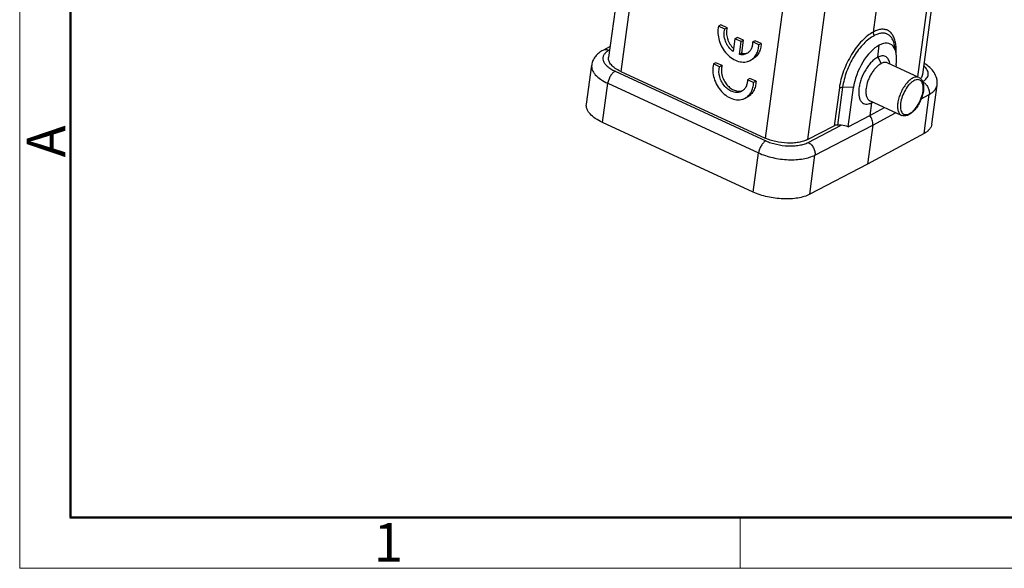
# Model space of a CAD drawing. Units: millimetres. Extents: x 1108 to 1553, y 418 to 733.
# Drawn here: x 1108 to 1209, y 418 to 475 of the extents above; entities that cross this region are included whole.
import ezdxf

# ---------------------------------------------------------------- set-up
doc = ezdxf.new("R2010")
doc.units = ezdxf.units.MM
doc.header["$LTSCALE"] = 65.395
doc.layers.get('0').update_dxf_attribs({"linetype": 'CONTINUOUS', "lineweight": 30})
doc.layers.add('02___PRT_ALL_AXES', color=7, linetype='CONTINUOUS')
doc.layers.add('Dim', color=3, linetype='CONTINUOUS', lineweight=15)
doc.layers.add('图框', color=7, linetype='CONTINUOUS', lineweight=20)
doc.styles.add('Romans字体', font='romans.shx', dxfattribs={"width": 0.75})

# ---------------------------------------------------------------- blocks, each defined once
blk = doc.blocks.new('A4图框-NEW')
at = {"layer": '图框', "color": 1, "lineweight": 18}
for p, q in [((833.413, 690.535), (833.413, 480.535)), ((833.413, 480.535), (1130.412, 480.535))]:
    blk.add_line(p, q, dxfattribs=at)
at = {"layer": '图框', "lineweight": 50}
for p, q in [((836.913, 484.018), (836.913, 675.021)), ((836.855, 484.035), (1126.929, 484.035))]:
    blk.add_line(p, q, dxfattribs=at)
at = {"layer": '图框', "color": 6}
blk.add_line((882.948, 484.035), (882.948, 480.535), dxfattribs=at)
at = {"layer": '图框', "color": 6, "insert": (833.904, 508.79), "char_height": 2.652, "width": 2.55791, "attachment_point": 1, "rotation": 90, "style": 'Romans字体'}
blk.add_mtext('A', dxfattribs=at)
at = {"layer": '图框', "color": 6, "insert": (857.76, 483.652), "char_height": 2.652, "width": 2.55791, "attachment_point": 1, "style": 'Romans字体'}
blk.add_mtext('1', dxfattribs=at)

msp = doc.modelspace()

# ---------------------------------------------------------------- linework, layer by layer
at = {"color": 7, "linetype": 'Continuous'}
for p, q in [((1171.928, 495.372), (1168.625, 470.934)), ((1173.175, 493.954), (1169.872, 469.517)), ((1204.311, 493.629), (1201.008, 469.192)), ((1203.709, 492.905), (1200.474, 468.966)), ((1195.932, 473.578), (1198.135, 489.879)), ((1188.066, 487.082), (1184.764, 462.644)), ((1192.429, 486.913), (1189.126, 462.476)), ((1180.216, 474.308), (1179.966, 474.175)), ((1180.853, 474.014), (1180.216, 474.308)), ((1180.603, 473.881), (1179.966, 474.175)), ((1180.853, 474.014), (1180.603, 473.881)), ((1181.66, 472.889), (1181.48, 471.555)), ((1181.91, 473.022), (1181.66, 472.889)), ((1182.292, 472.598), (1181.66, 472.889)), ((1182.542, 472.731), (1181.91, 473.022)), ((1182.111, 471.262), (1182.292, 472.598)), ((1182.542, 472.731), (1182.292, 472.598)), ((1182.361, 471.395), (1182.542, 472.731)), ((1183.735, 472.684), (1183.485, 472.551)), ((1184.114, 472.261), (1183.485, 472.551)), ((1184.364, 472.394), (1183.735, 472.684)), ((1184.364, 472.394), (1184.114, 472.261)), ((1168.782, 472.096), (1168.021, 471.683)), ((1168.732, 471.726), (1168.646, 471.679)), ((1182.361, 471.395), (1182.111, 471.262)), ((1196.378, 470.974), (1196.546, 472.214)), ((1198.279, 471.4), (1198.116, 472.214)), ((1179.686, 470.413), (1179.436, 470.281)), ((1180.073, 469.987), (1179.436, 470.281)), ((1180.323, 470.119), (1179.686, 470.413)), ((1183.488, 470.781), (1183.238, 470.649)), ((1196.378, 470.974), (1196.731, 470.321)), ((1197.645, 470.271), (1197.622, 470.382)), ((1166.333, 466.134), (1166.88, 470.176)), ((1169.291, 469.537), (1184.845, 462.359)), ((1169.872, 469.517), (1184.764, 462.644)), ((1180.323, 470.119), (1180.073, 469.987)), ((1198.292, 470.183), (1198.265, 469.985)), ((1167.996, 464.244), (1168.542, 468.286)), ((1168.542, 468.286), (1184.096, 461.108)), ((1183.204, 468.79), (1182.954, 468.657)), ((1183.584, 468.366), (1182.954, 468.657)), ((1183.834, 468.499), (1183.204, 468.79)), ((1183.834, 468.499), (1183.584, 468.366)), ((1192.424, 467.82), (1191.897, 463.916)), ((1192.765, 467.88), (1192.237, 463.975)), ((1193.879, 467.839), (1192.765, 467.88)), ((1193.335, 463.812), (1193.879, 467.839)), ((1201.959, 464.07), (1202.506, 468.113)), ((1182.957, 466.887), (1182.707, 466.754)), ((1195.745, 466.289), (1195.567, 464.971)), ((1195.745, 466.289), (1195.861, 466.353)), ((1200.873, 466.696), (1201.704, 467.146)), ((1201.157, 463.104), (1201.704, 467.146)), ((1195.567, 464.971), (1197.078, 465.792)), ((1195.876, 463.983), (1198.229, 465.26)), ((1183.549, 457.066), (1167.996, 464.244)), ((1193.335, 463.812), (1195.567, 464.971)), ((1189.126, 462.476), (1191.897, 463.916)), ((1189.207, 462.19), (1192.615, 463.961)), ((1189.912, 460.884), (1195.876, 463.983)), ((1192.615, 463.961), (1192.237, 463.975)), ((1195.876, 463.983), (1195.33, 459.941)), ((1201.157, 463.104), (1195.33, 459.941)), ((1183.549, 457.066), (1184.096, 461.108)), ((1189.366, 456.841), (1189.912, 460.884)), ((1195.33, 459.941), (1189.366, 456.841))]:
    msp.add_line(p, q, dxfattribs=at)
for centre, radius, start, end in [((1182.64, 472.401), 1.034, 282.44908, 289.43443), ((1192.532, 471.723), 5.752, 356.8873, 357.48384), ((1182.111, 468.506), 1.032, 282.63376, 289.07311), ((1198.394, 467.834), 2.686, 352.29982, 353.44313), ((1198.114, 467.926), 3.011, 351.27122, 352.29982)]:
    msp.add_arc(centre, radius, start, end, dxfattribs=at)
for centre, major_axis, ratio, start_param, end_param in [((1196.13, 469.009), (-1.522, -3.345), 0.4768948, 2.1344166, 3.7139399), ((1196.092, 468.989), (-1.558, -3.329), 0.4897901, -2.5815288, -1.0020055), ((1192.491, 463.043), (-1.477, -0.039), 0.6223294, -2.1947932, -1.6711724)]:
    msp.add_ellipse(centre, major_axis=major_axis, ratio=ratio, start_param=start_param, end_param=end_param, dxfattribs=at)
for points, knots in [([(1179.966, 474.175), (1179.849, 473.698), (1179.91, 472.897), (1180.316, 471.956), (1180.78, 471.315), (1181.356, 470.821), (1181.997, 470.518), (1182.553, 470.452), (1182.962, 470.526), (1183.15, 470.602), (1183.237, 470.648)], [0, 0, 0, 0, 0.2556212, 0.3941753, 0.5319875, 0.6635485, 0.7850313, 0.8957972, 0.9483863, 1, 1, 1, 1]), ([(1181.48, 471.555), (1181.302, 471.686), (1181.064, 471.929), (1180.821, 472.309), (1180.633, 472.719), (1180.51, 473.252), (1180.546, 473.686), (1180.603, 473.881)], [0, 0, 0, 0, 0.2522167, 0.3828915, 0.5137492, 0.767216, 1, 1, 1, 1]), ([(1180.853, 474.014), (1180.802, 473.84), (1180.762, 473.457), (1180.848, 472.981), (1180.991, 472.606), (1181.181, 472.247), (1181.373, 472.006), (1181.518, 471.867)], [0, 0, 0, 0, 0.2312925, 0.4820065, 0.6120212, 0.7428598, 1, 1, 1, 1]), ([(1195.932, 473.578), (1195.727, 473.474), (1195.314, 473.202), (1194.738, 472.677), (1194.184, 472.025), (1193.673, 471.272), (1193.225, 470.446), (1192.857, 469.577), (1192.582, 468.7), (1192.464, 468.109), (1192.424, 467.82)], [0, 0, 0, 0, 0.0993386, 0.2118789, 0.3356054, 0.4674863, 0.6038618, 0.7407274, 0.8740389, 1, 1, 1, 1]), ([(1195.933, 473.579), (1195.929, 473.548), (1195.923, 473.416), (1195.963, 473.285), (1196.01, 473.197)], [0, 0, 0, 0, 0.237689, 1, 1, 1, 1]), ([(1198.255, 472.232), (1198.234, 472.401), (1198.175, 472.717), (1198.014, 473.144), (1197.787, 473.485), (1197.494, 473.728), (1197.145, 473.859), (1196.757, 473.874), (1196.341, 473.779), (1196.07, 473.654), (1195.932, 473.578)], [0, 0, 0, 0, 0.1522177, 0.286809, 0.4061097, 0.5152191, 0.6217438, 0.7340326, 0.8587944, 1, 1, 1, 1]), ([(1198.116, 472.214), (1198.089, 472.349), (1198.019, 472.602), (1197.855, 472.937), (1197.638, 473.2), (1197.371, 473.379), (1197.063, 473.468), (1196.724, 473.465), (1196.365, 473.374), (1196.13, 473.263), (1196.01, 473.197)], [0, 0, 0, 0, 0.1458304, 0.2755904, 0.392397, 0.5017114, 0.6107603, 0.7268241, 0.8554851, 1, 1, 1, 1]), ([(1183.485, 472.551), (1183.485, 472.422), (1183.461, 472.171), (1183.342, 471.825), (1183.145, 471.541), (1182.967, 471.405), (1182.872, 471.354)], [0, 0, 0, 0, 0.2750375, 0.5313021, 0.7706167, 1, 1, 1, 1]), ([(1184.364, 472.394), (1184.358, 472.219), (1184.314, 471.88), (1184.138, 471.415), (1183.862, 471.034), (1183.617, 470.85), (1183.487, 470.781)], [0, 0, 0, 0, 0.2738408, 0.5294575, 0.7693286, 1, 1, 1, 1]), ([(1196.01, 473.197), (1195.82, 473.101), (1195.439, 472.851), (1194.906, 472.366), (1194.393, 471.765), (1193.921, 471.07), (1193.506, 470.306), (1193.165, 469.504), (1192.91, 468.693), (1192.801, 468.147), (1192.765, 467.88)], [0, 0, 0, 0, 0.099295, 0.2118007, 0.3355107, 0.4673934, 0.6037853, 0.7406762, 0.8740153, 1, 1, 1, 1]), ([(1168.021, 471.683), (1167.876, 471.605), (1167.602, 471.426), (1167.251, 471.079), (1166.992, 470.658), (1166.902, 470.339), (1166.88, 470.176)], [0, 0, 0, 0, 0.2512278, 0.4993184, 0.7487409, 1, 1, 1, 1]), ([(1168.646, 471.679), (1168.544, 471.725), (1168.378, 471.768), (1168.163, 471.744), (1168.065, 471.707), (1168.021, 471.683)], [0, 0, 0, 0, 0.5217821, 0.7642857, 1, 1, 1, 1]), ([(1168.646, 471.679), (1168.535, 471.619), (1168.337, 471.487), (1168.118, 471.23), (1168.02, 470.933), (1168.057, 470.62), (1168.218, 470.316), (1168.486, 470.027), (1168.852, 469.759), (1169.136, 469.608), (1169.291, 469.537)], [0, 0, 0, 0, 0.1275644, 0.2365929, 0.3346353, 0.4336784, 0.5452205, 0.6760203, 0.8280948, 1, 1, 1, 1]), ([(1182.872, 471.354), (1182.76, 471.295), (1182.506, 471.217), (1182.242, 471.234), (1182.111, 471.262)], [0, 0, 0, 0, 0.4860845, 1, 1, 1, 1]), ([(1182.361, 471.395), (1182.404, 471.386), (1182.57, 471.358), (1182.742, 471.365), (1182.863, 471.392)], [0, 0, 0, 0, 0.2592126, 1, 1, 1, 1]), ([(1183.237, 470.648), (1183.367, 470.718), (1183.612, 470.902), (1183.888, 471.282), (1184.064, 471.747), (1184.108, 472.086), (1184.114, 472.261)], [0, 0, 0, 0, 0.2306712, 0.4705419, 0.7261589, 1, 1, 1, 1]), ([(1198.279, 471.471), (1198.282, 471.537), (1198.289, 471.791), (1198.277, 472.046), (1198.255, 472.232)], [0, 0, 0, 0, 0.2623712, 1, 1, 1, 1]), ([(1169.872, 469.517), (1169.679, 469.606), (1169.332, 469.796), (1168.965, 470.101), (1168.765, 470.363), (1168.667, 470.553), (1168.617, 470.745), (1168.617, 470.873), (1168.625, 470.934)], [0, 0, 0, 0, 0.3190762, 0.5892685, 0.7057951, 0.8111768, 0.9079623, 1, 1, 1, 1]), ([(1179.436, 470.281), (1179.318, 469.804), (1179.38, 469.003), (1179.785, 468.061), (1180.25, 467.42), (1180.826, 466.927), (1181.466, 466.623), (1182.023, 466.558), (1182.432, 466.632), (1182.619, 466.707), (1182.707, 466.754)], [0, 0, 0, 0, 0.2556212, 0.3941753, 0.5319875, 0.6635485, 0.7850313, 0.8957972, 0.9483863, 1, 1, 1, 1]), ([(1196.378, 470.974), (1196.265, 470.916), (1196.038, 470.763), (1195.72, 470.47), (1195.415, 470.108), (1195.036, 469.545), (1194.737, 468.919), (1194.537, 468.272), (1194.473, 467.951), (1194.452, 467.795)], [0, 0, 0, 0, 0.0995125, 0.2131497, 0.3376728, 0.4699077, 0.7441918, 0.8770216, 1, 1, 1, 1]), ([(1196.733, 470.322), (1196.54, 470.222), (1196.268, 469.996), (1195.958, 469.63), (1195.731, 469.295), (1195.533, 468.929), (1195.32, 468.426), (1195.216, 468.03), (1195.179, 467.767)], [0, 0, 0, 0, 0.2123138, 0.3363151, 0.4683012, 0.6046262, 0.741344, 1, 1, 1, 1]), ([(1197.622, 470.382), (1197.606, 470.462), (1197.564, 470.612), (1197.466, 470.81), (1197.337, 470.966), (1197.178, 471.073), (1196.994, 471.127), (1196.793, 471.125), (1196.584, 471.074), (1196.447, 471.012), (1196.378, 470.974)], [0, 0, 0, 0, 0.1464061, 0.276655, 0.394262, 0.5048792, 0.6153015, 0.7320746, 0.8596434, 1, 1, 1, 1]), ([(1197.371, 470.398), (1197.326, 470.418), (1197.228, 470.447), (1197.069, 470.446), (1196.9, 470.404), (1196.789, 470.353), (1196.733, 470.322)], [0, 0, 0, 0, 0.2194619, 0.4527638, 0.7107151, 1, 1, 1, 1]), ([(1202.506, 468.113), (1202.521, 468.226), (1202.529, 468.455), (1202.458, 468.902), (1202.219, 469.426), (1201.758, 469.948), (1201.38, 470.223), (1201.177, 470.348)], [0, 0, 0, 0, 0.1246286, 0.2477886, 0.4924495, 0.7398025, 1, 1, 1, 1]), ([(1166.88, 470.176), (1166.869, 470.095), (1166.869, 469.924), (1166.935, 469.669), (1167.066, 469.414), (1167.333, 469.065), (1167.822, 468.658), (1168.284, 468.405), (1168.542, 468.286)], [0, 0, 0, 0, 0.0920384, 0.1888195, 0.2941977, 0.4107263, 0.6809186, 1, 1, 1, 1]), ([(1169.291, 469.537), (1169.198, 469.487), (1169.017, 469.332), (1168.798, 469.032), (1168.628, 468.674), (1168.559, 468.414), (1168.542, 468.286)], [0, 0, 0, 0, 0.2116398, 0.4673492, 0.7406483, 1, 1, 1, 1]), ([(1182.341, 467.459), (1182.278, 467.426), (1182.145, 467.373), (1181.854, 467.322), (1181.457, 467.372), (1181.004, 467.594), (1180.598, 467.952), (1180.276, 468.414), (1180.003, 469.086), (1179.976, 469.655), (1180.073, 469.987)], [0, 0, 0, 0, 0.0516797, 0.1043706, 0.2155092, 0.3376056, 0.4698282, 0.6080614, 0.7465331, 1, 1, 1, 1]), ([(1180.323, 470.119), (1180.234, 469.815), (1180.245, 469.298), (1180.467, 468.67), (1180.738, 468.225), (1181.087, 467.857), (1181.49, 467.595), (1181.916, 467.461), (1182.205, 467.469), (1182.336, 467.498)], [0, 0, 0, 0, 0.2485832, 0.3843258, 0.5211723, 0.6541455, 0.7791411, 0.8940846, 1, 1, 1, 1]), ([(1201.014, 468.462), (1201.097, 468.508), (1201.248, 468.608), (1201.431, 468.79), (1201.552, 468.992), (1201.605, 469.21), (1201.587, 469.437), (1201.499, 469.663), (1201.349, 469.885), (1201.217, 470.019), (1201.142, 470.086)], [0, 0, 0, 0, 0.1427294, 0.2694424, 0.3836368, 0.4915272, 0.6008416, 0.7189246, 0.8510578, 1, 1, 1, 1]), ([(1182.954, 468.657), (1182.955, 468.528), (1182.931, 468.277), (1182.811, 467.93), (1182.615, 467.646), (1182.436, 467.51), (1182.341, 467.459)], [0, 0, 0, 0, 0.2751053, 0.5312741, 0.77061, 1, 1, 1, 1]), ([(1182.707, 466.754), (1182.837, 466.823), (1183.082, 467.007), (1183.358, 467.388), (1183.533, 467.853), (1183.578, 468.191), (1183.584, 468.366)], [0, 0, 0, 0, 0.2306712, 0.4705419, 0.7261589, 1, 1, 1, 1]), ([(1183.834, 468.499), (1183.828, 468.324), (1183.783, 467.986), (1183.608, 467.521), (1183.332, 467.14), (1183.087, 466.956), (1182.957, 466.887)], [0, 0, 0, 0, 0.2738408, 0.5294575, 0.7693286, 1, 1, 1, 1]), ([(1200.636, 468.891), (1200.593, 468.911), (1200.5, 468.939), (1200.349, 468.942), (1200.188, 468.91), (1199.953, 468.815), (1199.654, 468.605), (1199.318, 468.254), (1199.01, 467.815), (1198.75, 467.316), (1198.557, 466.792), (1198.476, 466.433), (1198.453, 466.257)], [0, 0, 0, 0, 0.0372991, 0.07666, 0.1197231, 0.1675183, 0.2785559, 0.4091508, 0.5542207, 0.7064999, 0.8577822, 1, 1, 1, 1]), ([(1201.063, 467.527), (1201.075, 467.63), (1201.086, 467.827), (1201.06, 468.103), (1200.991, 468.335), (1200.879, 468.516), (1200.721, 468.635), (1200.529, 468.679), (1200.318, 468.648), (1200.097, 468.551), (1199.87, 468.392), (1199.557, 468.094), (1199.21, 467.612), (1198.901, 466.956), (1198.776, 466.481), (1198.744, 466.246)], [0, 0, 0, 0, 0.0678706, 0.1279799, 0.1798949, 0.2245905, 0.2648191, 0.3050172, 0.3496293, 0.4014526, 0.4614423, 0.5292103, 0.6822706, 0.8453508, 1, 1, 1, 1]), ([(1200.636, 468.891), (1200.686, 468.868), (1200.782, 468.808), (1200.943, 468.641), (1201.078, 468.356), (1201.135, 467.956), (1201.118, 467.672), (1201.098, 467.523)], [0, 0, 0, 0, 0.1089085, 0.2181294, 0.4485569, 0.7071278, 1, 1, 1, 1]), ([(1201.008, 469.192), (1200.998, 469.118), (1200.952, 468.966), (1200.862, 468.836), (1200.809, 468.776)], [0, 0, 0, 0, 0.4820421, 1, 1, 1, 1]), ([(1201.037, 468.423), (1201.146, 468.366), (1201.35, 468.207), (1201.575, 467.889), (1201.707, 467.525), (1201.72, 467.267), (1201.704, 467.146)], [0, 0, 0, 0, 0.2436286, 0.5017112, 0.7588557, 1, 1, 1, 1]), ([(1192.424, 467.82), (1192.471, 467.845), (1192.585, 467.876), (1192.701, 467.882), (1192.765, 467.88)], [0, 0, 0, 0, 0.4536238, 1, 1, 1, 1]), ([(1194.452, 467.795), (1194.432, 467.65), (1194.411, 467.371), (1194.439, 466.977), (1194.529, 466.643), (1194.682, 466.379), (1194.899, 466.202), (1195.167, 466.13), (1195.46, 466.163), (1195.649, 466.239), (1195.745, 466.289)], [0, 0, 0, 0, 0.1694169, 0.3210795, 0.4522998, 0.5650567, 0.666367, 0.76675, 0.8762047, 1, 1, 1, 1]), ([(1195.179, 467.767), (1195.16, 467.619), (1195.141, 467.342), (1195.188, 467.01), (1195.271, 466.791), (1195.35, 466.66), (1195.448, 466.557), (1195.526, 466.508), (1195.567, 466.489)], [0, 0, 0, 0, 0.3153902, 0.5843097, 0.7011704, 0.8075433, 0.9059331, 1, 1, 1, 1]), ([(1198.744, 466.246), (1198.73, 466.14), (1198.715, 465.938), (1198.734, 465.654), (1198.798, 465.412), (1198.906, 465.222), (1199.06, 465.094), (1199.252, 465.042), (1199.463, 465.066), (1199.686, 465.159), (1199.915, 465.314), (1200.232, 465.611), (1200.584, 466.095), (1200.897, 466.756), (1201.025, 467.236), (1201.057, 467.474)], [0, 0, 0, 0, 0.068855, 0.1300796, 0.1830159, 0.2284506, 0.2689344, 0.3088472, 0.3528152, 0.4038817, 0.4631638, 0.5303511, 0.6826923, 0.8455042, 1, 1, 1, 1]), ([(1201.09, 467.469), (1201.064, 467.299), (1200.982, 466.954), (1200.789, 466.454), (1200.534, 465.982), (1200.233, 465.567), (1199.9, 465.235), (1199.549, 465.003), (1199.235, 464.912), (1198.996, 464.924), (1198.884, 464.958), (1198.832, 464.982)], [0, 0, 0, 0, 0.1390216, 0.2850291, 0.4311003, 0.570189, 0.6967089, 0.8081369, 0.9069089, 0.9536004, 1, 1, 1, 1]), ([(1201.704, 467.146), (1201.814, 467.206), (1202.016, 467.335), (1202.265, 467.568), (1202.436, 467.829), (1202.493, 468.019), (1202.506, 468.113)], [0, 0, 0, 0, 0.2907105, 0.5492982, 0.7819605, 1, 1, 1, 1]), ([(1198.453, 466.257), (1198.433, 466.109), (1198.415, 465.832), (1198.459, 465.5), (1198.541, 465.283), (1198.619, 465.152), (1198.715, 465.05), (1198.792, 465.001), (1198.832, 464.982)], [0, 0, 0, 0, 0.316873, 0.5864822, 0.7032378, 0.8092351, 0.9069065, 1, 1, 1, 1]), ([(1167.996, 464.244), (1167.738, 464.363), (1167.276, 464.616), (1166.787, 465.022), (1166.52, 465.372), (1166.389, 465.626), (1166.322, 465.882), (1166.322, 466.052), (1166.333, 466.134)], [0, 0, 0, 0, 0.3190765, 0.5892692, 0.7057994, 0.8111796, 0.9079621, 1, 1, 1, 1]), ([(1195.876, 463.983), (1195.899, 464.153), (1195.856, 464.515), (1195.683, 464.832), (1195.567, 464.971)], [0, 0, 0, 0, 0.4857466, 1, 1, 1, 1]), ([(1192.237, 463.975), (1192.174, 463.978), (1192.057, 463.972), (1191.943, 463.94), (1191.897, 463.916)], [0, 0, 0, 0, 0.5463762, 1, 1, 1, 1]), ([(1201.959, 464.071), (1201.947, 463.977), (1201.89, 463.786), (1201.719, 463.526), (1201.47, 463.293), (1201.268, 463.164), (1201.157, 463.104)], [0, 0, 0, 0, 0.21804, 0.4506998, 0.7092863, 1, 1, 1, 1]), ([(1184.845, 462.359), (1184.751, 462.309), (1184.57, 462.155), (1184.351, 461.854), (1184.182, 461.496), (1184.113, 461.237), (1184.096, 461.108)], [0, 0, 0, 0, 0.2116398, 0.4673492, 0.7406483, 1, 1, 1, 1]), ([(1189.126, 462.476), (1188.993, 462.407), (1188.695, 462.29), (1188.202, 462.175), (1187.652, 462.115), (1186.86, 462.109), (1186.058, 462.215), (1185.293, 462.426), (1184.933, 462.566), (1184.764, 462.644)], [0, 0, 0, 0, 0.099974, 0.2132701, 0.3376034, 0.4698279, 0.7424068, 0.8750428, 1, 1, 1, 1]), ([(1184.845, 462.359), (1185.014, 462.281), (1185.374, 462.141), (1186.139, 461.93), (1186.941, 461.824), (1187.732, 461.829), (1188.283, 461.89), (1188.776, 462.004), (1189.074, 462.122), (1189.207, 462.19)], [0, 0, 0, 0, 0.1249549, 0.2575911, 0.530172, 0.6623975, 0.7867318, 0.900028, 1, 1, 1, 1]), ([(1189.207, 462.19), (1189.321, 462.137), (1189.536, 461.979), (1189.774, 461.656), (1189.914, 461.278), (1189.929, 461.01), (1189.912, 460.884)], [0, 0, 0, 0, 0.240291, 0.4982497, 0.7571851, 1, 1, 1, 1]), ([(1184.096, 461.108), (1184.322, 461.004), (1184.801, 460.817), (1185.56, 460.608), (1186.356, 460.466), (1187.162, 460.396), (1187.946, 460.402), (1188.68, 460.483), (1189.337, 460.635), (1189.735, 460.792), (1189.912, 460.884)], [0, 0, 0, 0, 0.1249317, 0.257512, 0.393977, 0.5303077, 0.6624935, 0.7867973, 0.9000469, 1, 1, 1, 1]), ([(1189.366, 456.841), (1189.189, 456.75), (1188.791, 456.593), (1188.134, 456.44), (1187.4, 456.36), (1186.615, 456.354), (1185.81, 456.423), (1185.013, 456.566), (1184.255, 456.775), (1183.776, 456.962), (1183.549, 457.066)], [0, 0, 0, 0, 0.0999531, 0.2132027, 0.3375065, 0.4696923, 0.606023, 0.742488, 0.8750683, 1, 1, 1, 1])]:
    msp.add_open_spline(points, degree=3, knots=knots, dxfattribs=at)
at = {"layer": '02___PRT_ALL_AXES', "color": 7, "linetype": 'Continuous'}
for p, q in [((1200.636, 468.891), (1197.371, 470.398)), ((1198.832, 464.982), (1195.567, 466.489))]:
    msp.add_line(p, q, dxfattribs=at)

# ---------------------------------------------------------------- block references
at = {"layer": 'Dim', "xscale": 1.5, "yscale": 1.5, "zscale": 1.5}
msp.add_blockref('A4图框-NEW', (-142.242, -302.535), dxfattribs=at)

doc.saveas('drawing.dxf')
